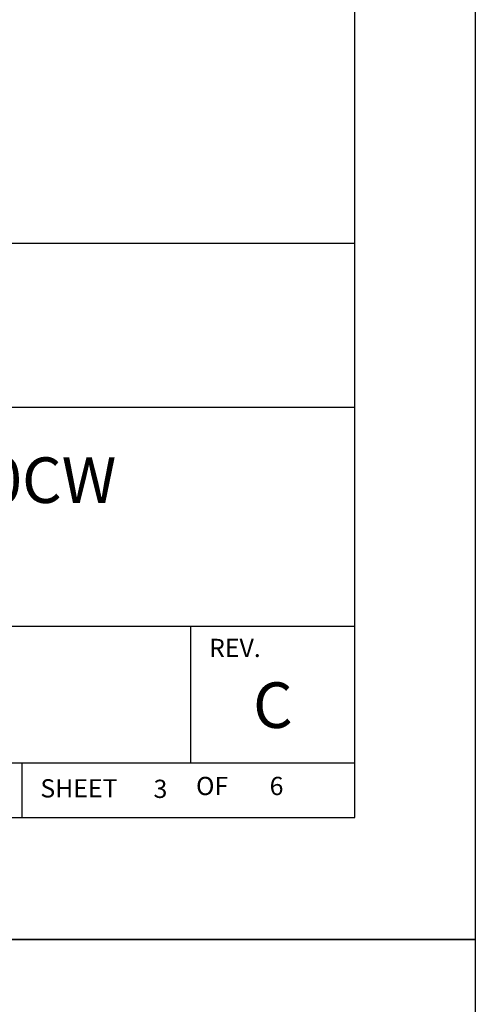
# Model space of a CAD drawing. Extents: x -0.1 to 81.9, y 0 to 49.5.
# Drawn here: x 23.6 to 25.5, y 32.7 to 36.8 of the extents above; entities that cross this region are included whole.
import ezdxf
from ezdxf.enums import TextEntityAlignment as Align

# ---------------------------------------------------------------- set-up
doc = ezdxf.new("R2010")
doc.units = 0
doc.header["$LTSCALE"] = 0.25
doc.header["$MEASUREMENT"] = 0
doc.layers.add('FORMAT SHEET 2', color=6, linetype='CONTINUOUS')
doc.styles.add('RD25', font='ROMAND.shx', dxfattribs={"height": 0.25})
doc.styles.add('ROMANS', font='ROMANS.SHX')
doc.styles.add('RS10', font='ROMANS.shx', dxfattribs={"height": 0.1})

# ---------------------------------------------------------------- blocks, each defined once
blk = doc.blocks.new('SHEET 2')
at = {"layer": 'FORMAT SHEET 2', "color": 6}
for p, q in [((26.965, 3.82), (33.34, 3.82)), ((26.965, 2.92), (33.34, 2.92)), ((26.965, 1.72), (33.34, 1.72)), ((32.44, 0.97), (32.44, 1.72)), ((26.965, 0.97), (33.34, 0.97)), ((31.515, 0.67), (31.515, 0.97))]:
    blk.add_line(p, q, dxfattribs=at)
at = {"layer": 'FORMAT SHEET 2', "color": 7}
blk.add_lwpolyline([(0, 0), (0, 22), (34, 22), (34, 0), (0, 0)], close=True, dxfattribs=at)
at = {"layer": 'FORMAT SHEET 2', "color": 6}
blk.add_lwpolyline([(0.66, 21.29), (0.66, 0.67), (33.34, 0.67), (33.34, 21.29)], close=True, dxfattribs=at)
at = {"layer": 'FORMAT SHEET 2', "color": 1, "style": 'ROMANS'}
blk.add_text('REV.', height=0.1, dxfattribs=at).set_placement((32.54, 1.55))
blk.add_text('SHEET', height=0.1, dxfattribs=at).set_placement((31.615, 0.8298), align=Align.MIDDLE_LEFT)
blk.add_text('OF', height=0.1, dxfattribs=at).set_placement((32.5568, 0.8298), align=Align.MIDDLE)
at = {"layer": 'FORMAT SHEET 2', "color": 7, "style": 'RD25'}
for tag, p in [('DRAWING_NAME', (30.1525, 2.488)), ('DRAWING_NAME', (30.1525, 2.0332)), ('NUMBER', (30.69, 1.2538)), ('REV', (32.89, 1.2538))]:
    blk.add_attdef(tag, text='', height=0.25, dxfattribs=at).set_placement(p, align=Align.MIDDLE)
at = {"layer": 'FORMAT SHEET 2', "color": 1, "style": 'RS10'}
for tag, p in [('FILE', (28.9205, 0.7811)), ('2', (32.3114, 0.7771))]:
    blk.add_attdef(tag, text='', height=0.1, dxfattribs=at).set_placement(p, align=Align.RIGHT)
blk.add_attdef('SCALE', text='', height=0.1, dxfattribs=at).set_placement((30.3066, 0.8298), align=Align.MIDDLE_LEFT)
blk.add_attdef('XX', text='', height=0.1, dxfattribs=at).set_placement((32.9101, 0.8298), align=Align.MIDDLE)

msp = doc.modelspace()

# ---------------------------------------------------------------- block references
at = {"layer": 'FORMAT SHEET 2'}
ref = msp.add_blockref('SHEET 2', (0, 33), dxfattribs=dict(at, xscale=0.75, yscale=0.75, zscale=0.75))
ref.add_attrib('REV', 'C', dxfattribs={"color": 7, "height": 0.1875, "style": 'RD25'}).set_placement((24.6675, 33.9403), align=Align.MIDDLE)
ref.add_attrib('DRAWING_NAME', 'I/I DIAGRAM, HI 4050CW', dxfattribs={"color": 7, "height": 0.1875, "style": 'RD25'}).set_placement((22.6144, 34.866), align=Align.MIDDLE)
ref.add_attrib('2', '3', dxfattribs={"color": 1, "height": 0.075, "style": 'RS10'}).set_placement((24.2335, 33.5828), align=Align.RIGHT)
ref.add_attrib('XX', '6', dxfattribs={"color": 1, "height": 0.075, "style": 'RS10'}).set_placement((24.6826, 33.6223), align=Align.MIDDLE)
at = {"layer": 'FORMAT SHEET 2', "xscale": 0.75, "yscale": 0.75, "zscale": 0.75}
msp.add_blockref('SHEET 2', (0, 16.5), dxfattribs=at)

doc.saveas('drawing.dxf')
